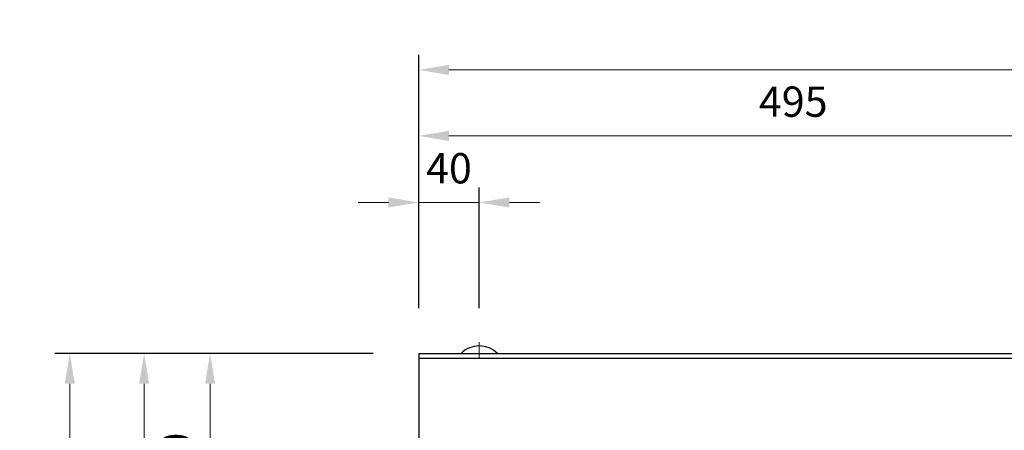
# Model space of a CAD drawing. Units: millimetres. Extents: x 83 to 6383, y 89 to 4544.
# Drawn here: x 619 to 1270, y 3833 to 4104 of the extents above; entities that cross this region are included whole.
import ezdxf

# ---------------------------------------------------------------- set-up
doc = ezdxf.new("R2010")
doc.units = ezdxf.units.MM
doc.linetypes.add('CENTER', pattern=[50.8, 31.75, -6.35, 6.35, -6.35])
doc.layers.get('DEFPOINTS').update_dxf_attribs({"color": 1})
doc.layers.add('センター', color=4, linetype='CENTER', lineweight=15)
doc.layers.add('寸法', color=7, linetype='Continuous', lineweight=15)
doc.layers.add('図', color=7, linetype='Continuous')
doc.styles.get("Standard").update_dxf_attribs({"font": 'txt.shx', "bigfont": 'extfont2.shx'})
doc.dimstyles.new('ISO-25', dxfattribs={"dimtxt": 2.5, "dimasz": 2.5, "dimexe": 1.25, "dimexo": 0.625, "dimtad": 2, "dimtxsty": 'Standard', "dimcen": 2.5, "dimadec": 0, "dimazin": 0, "dimtfac": 1, "dimtmove": 0, "dimatfit": 1, "dimfxl": 1, "dimarcsym": 0})

# ---------------------------------------------------------------- blocks, each defined once
blk = doc.blocks.new('*D34')
at = {"layer": 'DEFPOINTS', "color": 0}
for p in [(922.8, 3983.55), (882.8, 3883.91), (922.8, 3883.91)]:
    blk.add_point(p, dxfattribs=at)
at = {"layer": '寸法', "color": 0, "lineweight": -2}
for p, q in [((882.8, 3913.91), (882.8, 3993.55)), ((922.8, 3913.91), (922.8, 3993.55))]:
    blk.add_line(p, q, dxfattribs=at)
at = {"layer": '寸法', "color": 0}
for p, q in [((862.8, 3983.55), (842.8, 3983.55)), ((882.8, 3983.55), (922.8, 3983.55)), ((942.8, 3983.55), (962.8, 3983.55))]:
    blk.add_line(p, q, dxfattribs=at)
for points in [[(862.8, 3986.88), (862.8, 3980.22), (882.8, 3983.55)], [(942.8, 3986.88), (942.8, 3980.22), (922.8, 3983.55)]]:
    blk.add_solid(points, dxfattribs=at)
at = {"layer": '寸法', "color": 0, "insert": (902.8, 4003.55), "char_height": 20, "attachment_point": 5}
blk.add_mtext('40', dxfattribs=at)
blk = doc.blocks.new('*D35')
at = {"layer": 'DEFPOINTS', "color": 0}
for p in [(1377.8, 4027.49), (882.8, 3883.91), (1377.8, 3883.91)]:
    blk.add_point(p, dxfattribs=at)
at = {"layer": '寸法', "color": 0, "lineweight": -2}
for p, q in [((882.8, 3913.91), (882.8, 4037.49)), ((1377.8, 3913.91), (1377.8, 4037.49))]:
    blk.add_line(p, q, dxfattribs=at)
at = {"layer": '寸法', "color": 0}
blk.add_line((902.8, 4027.49), (1357.8, 4027.49), dxfattribs=at)
for points in [[(902.8, 4030.82), (902.8, 4024.15), (882.8, 4027.49)], [(1357.8, 4030.82), (1357.8, 4024.15), (1377.8, 4027.49)]]:
    blk.add_solid(points, dxfattribs=at)
at = {"layer": '寸法', "color": 0, "insert": (1130.3, 4047.49), "char_height": 20, "attachment_point": 5}
blk.add_mtext('495', dxfattribs=at)
blk = doc.blocks.new('*D38')
at = {"layer": 'DEFPOINTS', "color": 0}
for p in [(2882.8, 4071.04), (882.8, 3883.91), (2882.8, 3883.91)]:
    blk.add_point(p, dxfattribs=at)
at = {"layer": '寸法', "color": 0, "lineweight": -2}
for p, q in [((882.8, 3913.91), (882.8, 4081.04)), ((2882.8, 3913.91), (2882.8, 4081.04))]:
    blk.add_line(p, q, dxfattribs=at)
at = {"layer": '寸法', "color": 0}
blk.add_line((902.8, 4071.04), (2862.8, 4071.04), dxfattribs=at)
for points in [[(902.8, 4074.37), (902.8, 4067.7), (882.8, 4071.04)], [(2862.8, 4074.37), (2862.8, 4067.7), (2882.8, 4071.04)]]:
    blk.add_solid(points, dxfattribs=at)
at = {"layer": '寸法', "color": 0, "insert": (1882.8, 4091.04), "char_height": 20, "attachment_point": 5}
blk.add_mtext('2000', dxfattribs=at)
blk = doc.blocks.new('*D62')
at = {"layer": 'DEFPOINTS', "color": 0}
for p in [(882.8, 3883.91), (744.97, 3733.91), (882.8, 3733.91)]:
    blk.add_point(p, dxfattribs=at)
at = {"layer": '寸法', "color": 0, "lineweight": -2}
for p, q in [((852.8, 3883.91), (734.97, 3883.91)), ((852.8, 3733.91), (734.97, 3733.91))]:
    blk.add_line(p, q, dxfattribs=at)
at = {"layer": '寸法', "color": 0}
blk.add_line((744.97, 3863.91), (744.97, 3753.91), dxfattribs=at)
for points in [[(741.64, 3863.91), (748.3, 3863.91), (744.97, 3883.91)], [(741.64, 3753.91), (748.3, 3753.91), (744.97, 3733.91)]]:
    blk.add_solid(points, dxfattribs=at)
at = {"layer": '寸法', "color": 0, "insert": (724.97, 3808.91), "char_height": 20, "attachment_point": 5, "rotation": 90}
blk.add_mtext('150', dxfattribs=at)
blk = doc.blocks.new('*D64')
at = {"layer": 'DEFPOINTS', "color": 0}
for p in [(882.8, 3883.91), (701.37, 3383.91), (882.8, 3383.91)]:
    blk.add_point(p, dxfattribs=at)
at = {"layer": '寸法', "color": 0, "lineweight": -2}
for p, q in [((852.8, 3883.91), (691.37, 3883.91)), ((852.8, 3383.91), (691.37, 3383.91))]:
    blk.add_line(p, q, dxfattribs=at)
at = {"layer": '寸法', "color": 0}
blk.add_line((701.37, 3863.91), (701.37, 3403.91), dxfattribs=at)
for points in [[(698.04, 3863.91), (704.71, 3863.91), (701.37, 3883.91)], [(698.04, 3403.91), (704.71, 3403.91), (701.37, 3383.91)]]:
    blk.add_solid(points, dxfattribs=at)
at = {"layer": '寸法', "color": 0, "insert": (681.37, 3633.91), "char_height": 20, "attachment_point": 5, "rotation": 90}
blk.add_mtext('500', dxfattribs=at)
blk = doc.blocks.new('*D98')
at = {"layer": 'DEFPOINTS', "color": 0}
for p in [(882.8, 3883.91), (652.27, 3013.91), (941.8, 3013.91)]:
    blk.add_point(p, dxfattribs=at)
at = {"layer": '寸法', "color": 0, "lineweight": -2}
for p, q in [((852.8, 3883.91), (642.27, 3883.91)), ((911.8, 3013.91), (642.27, 3013.91))]:
    blk.add_line(p, q, dxfattribs=at)
at = {"layer": '寸法', "color": 0}
blk.add_line((652.27, 3863.91), (652.27, 3033.91), dxfattribs=at)
for points in [[(648.93, 3863.91), (655.6, 3863.91), (652.27, 3883.91)], [(648.93, 3033.91), (655.6, 3033.91), (652.27, 3013.91)]]:
    blk.add_solid(points, dxfattribs=at)
at = {"layer": '寸法', "color": 0, "insert": (632.27, 3448.91), "char_height": 20, "attachment_point": 5, "rotation": 90}
blk.add_mtext('870', dxfattribs=at)

msp = doc.modelspace()

# ---------------------------------------------------------------- linework, layer by layer
at = {"layer": 'センター'}
msp.add_line((922.8, 3891.409), (922.8, 3880.909), dxfattribs=at)
at = {"layer": '図'}
for p, q in [((882.8, 3883.909), (882.8, 3823.909)), ((882.8, 3883.909), (2882.8, 3883.909)), ((882.8, 3880.909), (2882.8, 3880.909))]:
    msp.add_line(p, q, dxfattribs=at)
msp.add_arc((922.8, 3872.009), 16.9, 44.76027, 135.23973, dxfattribs=at)

# ---------------------------------------------------------------- dimensions: what is measured, and where the dimension line sits
at = {"layer": '寸法'}
for base, p2, picture, middle in [((2882.8, 4071.037), (2882.8, 3883.909), '*D38', (1882.8, 4091.037)), ((1377.8, 4027.486), (1377.8, 3883.909), '*D35', (1130.3, 4047.486))]:
    dim = msp.add_linear_dim(base=base, p1=(882.8, 3883.909), p2=p2, dimstyle='ISO-25', override={"dimtxt": 20, "dimasz": 20, "dimexe": 10, "dimexo": 30, "dimgap": 10, "dimlwd": -1}, dxfattribs=at)
    dim.commit()
    dim.dimension.update_dxf_attribs({"geometry": picture, "text_midpoint": middle})
dim = msp.add_linear_dim(base=(922.8, 3983.55), p1=(882.8, 3883.909), p2=(922.8, 3883.909), dimstyle='ISO-25', override={"dimtxt": 20, "dimasz": 20, "dimexe": 10, "dimexo": 30, "dimgap": 10, "dimlwd": -1}, dxfattribs=at)
dim.commit()
dim.dimension.update_dxf_attribs({"geometry": '*D34', "text_midpoint": (902.8, 3983.55), "dimtype": 160})
for base, p2, picture, middle in [((652.267, 3013.909), (941.8, 3013.909), '*D98', (632.267, 3448.909)), ((701.372, 3383.909), (882.8, 3383.909), '*D64', (681.372, 3633.909)), ((744.969, 3733.909), (882.8, 3733.909), '*D62', (724.969, 3808.909))]:
    dim = msp.add_linear_dim(base=base, p1=(882.8, 3883.909), p2=p2, angle=90, dimstyle='ISO-25', override={"dimtxt": 20, "dimasz": 20, "dimexe": 10, "dimexo": 30, "dimgap": 10, "dimlwd": -1}, dxfattribs=at)
    dim.commit()
    dim.dimension.update_dxf_attribs({"geometry": picture, "text_midpoint": middle})

doc.saveas('drawing.dxf')
